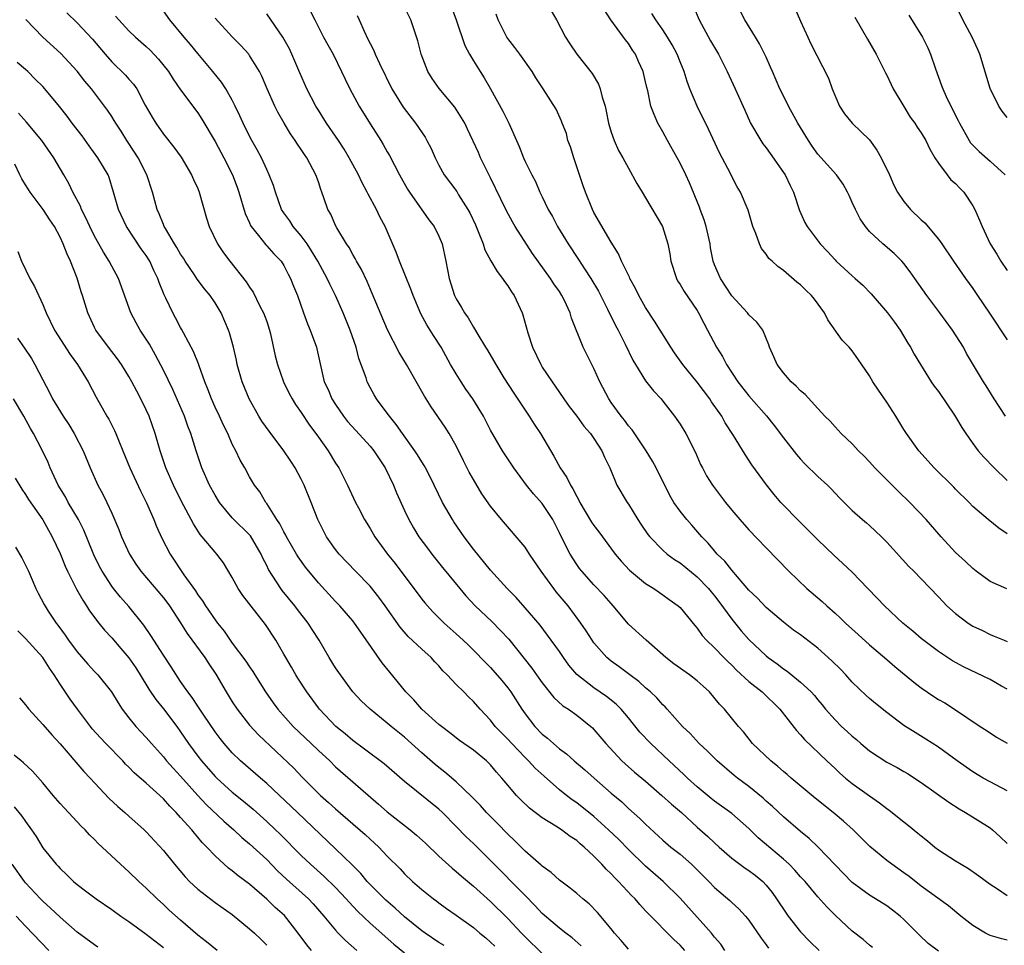
# Model space of a CAD drawing. Units: inches. Extents: x 2562000 to 2565000, y 1554000 to 1557000.
# Drawn here: x 2563118 to 2563233, y 1554296 to 1554403 of the extents above; entities that cross this region are included whole.
import ezdxf

# ---------------------------------------------------------------- set-up
doc = ezdxf.new("R2010")
doc.units = ezdxf.units.IN
doc.header["$MEASUREMENT"] = 0
doc.layers.add('LD25621554_2ft', color=134, linetype='Continuous')

msp = doc.modelspace()

# ---------------------------------------------------------------- linework, layer by layer
at = {"layer": 'LD25621554_2ft'}
for points, elevation in [([(2563196.56, 1554404.56), (2563197.23, 1554403), (2563198.55, 1554400.55), (2563199.45, 1554399), (2563200.49, 1554397), (2563201.41, 1554395), (2563202.51, 1554392.51), (2563203.19, 1554391), (2563204.37, 1554389), (2563204.62, 1554388.62), (2563205, 1554388.14), (2563205.48, 1554387.48), (2563207, 1554385.3), (2563207.19, 1554385), (2563207.78, 1554383.78), (2563208.19, 1554383), (2563208.88, 1554380.88), (2563209.49, 1554379.49), (2563209.76, 1554379), (2563211.27, 1554377), (2563212.11, 1554376.11), (2563213, 1554375.13), (2563213.13, 1554375), (2563215, 1554373.3), (2563215.35, 1554373), (2563216.21, 1554372.21), (2563217.2, 1554371.2), (2563219.1, 1554369), (2563219.91, 1554367.91), (2563220.56, 1554367), (2563221.47, 1554365.47), (2563221.77, 1554365), (2563222.2, 1554364.2), (2563222.92, 1554363), (2563224.16, 1554361), (2563224.5, 1554360.5), (2563225, 1554359.87), (2563226.89, 1554357.11), (2563227, 1554356.94), (2563227.71, 1554355.71), (2563228.18, 1554355), (2563229, 1554353.82), (2563229.61, 1554353), (2563230.26, 1554352.26), (2563231.47, 1554351), (2563233, 1554349.55)], 7802), ([(2563232.8, 1554357), (2563231.47, 1554359), (2563230.53, 1554360.53), (2563230.22, 1554361), (2563228.28, 1554364.28), (2563227.9, 1554365), (2563226.64, 1554367), (2563225.18, 1554369), (2563223.67, 1554371), (2563222.25, 1554373), (2563221.74, 1554373.75), (2563221, 1554374.72), (2563220.75, 1554375), (2563219.88, 1554375.88), (2563218.56, 1554377), (2563217, 1554378.45), (2563216.52, 1554379), (2563215.9, 1554379.9), (2563215.36, 1554381), (2563215, 1554381.82), (2563214.62, 1554382.62), (2563214.44, 1554383), (2563213.93, 1554383.93), (2563213.15, 1554385), (2563211, 1554387.42), (2563210.35, 1554388.35), (2563209.9, 1554389), (2563208.68, 1554391), (2563207.59, 1554393), (2563207, 1554394.17), (2563206.6, 1554395), (2563205.73, 1554397), (2563205.52, 1554397.52), (2563205, 1554398.66), (2563204.23, 1554400.23), (2563203.75, 1554401), (2563202.53, 1554403), (2563201.48, 1554405)], 7800), ([(2563233, 1554391.66), (2563232.41, 1554392.41), (2563232.01, 1554393), (2563231.02, 1554395.02), (2563229.81, 1554399), (2563229.57, 1554399.57), (2563228.93, 1554401), (2563227.85, 1554403), (2563226.74, 1554405.26)], 7792), ([(2563123.8, 1554403.8), (2563125, 1554402.67), (2563126.77, 1554400.77), (2563128.24, 1554399), (2563129, 1554398.12), (2563130.59, 1554396.59), (2563131, 1554396.12), (2563131.54, 1554395.54), (2563131.9, 1554395), (2563132.9, 1554393.1), (2563133.69, 1554391.69), (2563134.11, 1554391), (2563135, 1554389.73), (2563136.22, 1554388.22), (2563137.05, 1554387.05), (2563138.27, 1554385), (2563138.48, 1554384.48), (2563139, 1554383.41), (2563139.17, 1554383), (2563140, 1554380), (2563140.3, 1554379), (2563141.27, 1554377), (2563141.98, 1554375.98), (2563142.7, 1554375), (2563144.6, 1554372.6), (2563145, 1554371.97), (2563145.41, 1554371.41), (2563146.22, 1554369.78), (2563146.64, 1554369), (2563147, 1554367.99), (2563147.33, 1554367), (2563147.44, 1554366.56), (2563147.99, 1554363.99), (2563148.25, 1554363), (2563148.94, 1554361), (2563149.62, 1554359.62), (2563149.95, 1554359), (2563150.36, 1554358.36), (2563151, 1554357.45), (2563151.97, 1554355.97), (2563152.7, 1554355), (2563153, 1554354.55), (2563154.12, 1554353), (2563155, 1554351.55), (2563155.36, 1554351), (2563156.37, 1554349), (2563157.31, 1554347), (2563157.64, 1554346.36), (2563158.36, 1554345), (2563159, 1554343.97), (2563159.56, 1554343), (2563161.03, 1554341), (2563161.9, 1554339.9), (2563165, 1554335.78), (2563165.35, 1554335.35), (2563166.29, 1554334.29), (2563167.61, 1554333), (2563169, 1554331.76), (2563169.83, 1554331), (2563170.43, 1554330.43), (2563173, 1554327.82), (2563174.32, 1554326.32), (2563175, 1554325.49), (2563175.35, 1554325), (2563176.61, 1554323), (2563177, 1554322.45), (2563178.15, 1554321), (2563179, 1554320.12), (2563179.62, 1554319.62), (2563180.29, 1554319), (2563181, 1554318.39), (2563181.81, 1554317.81), (2563182.71, 1554317), (2563183.96, 1554315.96), (2563185.02, 1554315), (2563187, 1554313.26), (2563188.23, 1554312.23), (2563189, 1554311.49), (2563190.32, 1554310.32), (2563191, 1554309.64), (2563193, 1554307.81), (2563193.94, 1554307), (2563195, 1554306.16), (2563196.34, 1554305), (2563196.68, 1554304.68), (2563198.35, 1554303), (2563199, 1554302.29), (2563200.78, 1554300.78), (2563201, 1554300.57), (2563201.82, 1554299.82), (2563202.6, 1554299), (2563203, 1554298.51), (2563204.42, 1554296.42), (2563205, 1554295.66), (2563205.27, 1554295.27)], 7828), ([(2563129.43, 1554403.43), (2563129.81, 1554403), (2563131, 1554401.72), (2563131.75, 1554401), (2563133, 1554399.91), (2563133.47, 1554399.47), (2563134.45, 1554398.45), (2563135.61, 1554397), (2563136.13, 1554396.13), (2563137, 1554394.86), (2563139, 1554392.21), (2563139.48, 1554391.48), (2563141, 1554388.87), (2563142.01, 1554387), (2563143.03, 1554385), (2563143.58, 1554383.58), (2563143.78, 1554383), (2563144.51, 1554380.52), (2563145, 1554379.44), (2563145.13, 1554379.13), (2563145.2, 1554379), (2563146.04, 1554377.96), (2563146.88, 1554376.88), (2563147, 1554376.76), (2563147.84, 1554375.84), (2563148.66, 1554375), (2563149, 1554374.48), (2563149.5, 1554373.5), (2563149.78, 1554373), (2563150.11, 1554372.11), (2563150.59, 1554371), (2563151.29, 1554369), (2563151.72, 1554367.72), (2563152.04, 1554367), (2563152.77, 1554365), (2563152.82, 1554364.82), (2563153.27, 1554362.73), (2563153.69, 1554361), (2563154.12, 1554360.12), (2563154.58, 1554359), (2563155, 1554358.35), (2563155.92, 1554357), (2563156.4, 1554356.4), (2563157.36, 1554355.36), (2563159, 1554353.53), (2563159.44, 1554353), (2563160.04, 1554352.04), (2563160.74, 1554351), (2563161.73, 1554349), (2563162.09, 1554348.09), (2563163, 1554346.06), (2563163.49, 1554345), (2563164.04, 1554344.04), (2563164.68, 1554343), (2563165.66, 1554341.67), (2563166.17, 1554341), (2563167.43, 1554339.43), (2563169.41, 1554337), (2563170.14, 1554336.14), (2563171.21, 1554335), (2563173.16, 1554333.16), (2563174.15, 1554332.15), (2563175.11, 1554331.11), (2563177.77, 1554327.77), (2563178.34, 1554327), (2563179, 1554326.04), (2563180.36, 1554324.36), (2563181.4, 1554323.4), (2563182.04, 1554323), (2563183, 1554322.3), (2563184.63, 1554321), (2563184.83, 1554320.83), (2563185, 1554320.65), (2563186.38, 1554319), (2563188.25, 1554317), (2563188.64, 1554316.64), (2563189.71, 1554315.71), (2563191, 1554314.63), (2563192.9, 1554313), (2563193.99, 1554311.99), (2563195.15, 1554311), (2563197, 1554309.31), (2563198.23, 1554308.23), (2563199, 1554307.49), (2563199.54, 1554307), (2563201, 1554305.73), (2563202.56, 1554304.56), (2563203, 1554304.27), (2563203.72, 1554303.72), (2563204.6, 1554303), (2563205, 1554302.58), (2563205.71, 1554301.71), (2563206.2, 1554301), (2563207.31, 1554299.31), (2563207.54, 1554299), (2563209, 1554297.15), (2563210.06, 1554296.06), (2563211.15, 1554295)], 7826), ([(2563217.35, 1554295.35), (2563217, 1554295.62), (2563216.27, 1554296.27), (2563215, 1554297.23), (2563213.05, 1554299.05), (2563212.05, 1554300.05), (2563211, 1554301.23), (2563209.51, 1554303), (2563209, 1554303.55), (2563208.33, 1554304.33), (2563207.67, 1554305), (2563207, 1554305.61), (2563204.09, 1554308.09), (2563203, 1554309.16), (2563201, 1554310.9), (2563199, 1554312.32), (2563198.62, 1554312.62), (2563197, 1554313.98), (2563195.87, 1554315), (2563195.43, 1554315.43), (2563193.72, 1554317), (2563191.59, 1554319), (2563190.34, 1554320.34), (2563189, 1554322), (2563188.15, 1554323), (2563187.58, 1554323.58), (2563186.46, 1554324.46), (2563185, 1554325.47), (2563183.03, 1554327.03), (2563182.1, 1554328.1), (2563181.45, 1554329), (2563181, 1554329.68), (2563179.61, 1554331.61), (2563178.74, 1554332.74), (2563177, 1554334.77), (2563175.95, 1554335.95), (2563174.92, 1554337), (2563173, 1554339.12), (2563171, 1554341.56), (2563169.92, 1554343), (2563168.73, 1554344.73), (2563168.56, 1554345), (2563167.43, 1554347), (2563165.98, 1554349.98), (2563165.44, 1554351), (2563165.28, 1554351.28), (2563165, 1554351.71), (2563164.52, 1554352.52), (2563164.2, 1554353), (2563162.75, 1554355), (2563162.05, 1554356.05), (2563161.24, 1554357), (2563161, 1554357.34), (2563159.75, 1554359), (2563159.47, 1554359.47), (2563159, 1554360.33), (2563158.67, 1554361), (2563158.54, 1554361.46), (2563157.71, 1554363.71), (2563157.39, 1554365), (2563156.69, 1554367), (2563155.87, 1554369), (2563155, 1554371), (2563154.34, 1554372.34), (2563154.03, 1554373), (2563152.92, 1554375), (2563152.21, 1554376.21), (2563151.68, 1554377), (2563151, 1554377.94), (2563150.09, 1554379), (2563149.68, 1554379.68), (2563149, 1554380.59), (2563148.73, 1554381), (2563148.01, 1554383), (2563147.77, 1554383.77), (2563147.3, 1554385), (2563147, 1554385.62), (2563146.38, 1554387), (2563145.91, 1554387.91), (2563145.28, 1554389), (2563145, 1554389.51), (2563144.26, 1554391), (2563143.87, 1554391.87), (2563143.34, 1554393), (2563143, 1554393.67), (2563142.25, 1554395), (2563141.76, 1554395.76), (2563140.75, 1554397), (2563139, 1554399.1), (2563138.15, 1554400.15), (2563137.41, 1554401), (2563135.75, 1554403), (2563135, 1554404.03)], 7824), ([(2563233, 1554296.2), (2563232.35, 1554296.35), (2563231, 1554296.73), (2563230.46, 1554297), (2563229, 1554297.88), (2563227.61, 1554299), (2563226.18, 1554300.18), (2563223, 1554302.48), (2563221.59, 1554303.59), (2563221, 1554304.02), (2563219.58, 1554305), (2563219, 1554305.45), (2563217.05, 1554307.05), (2563215.09, 1554309), (2563213.99, 1554309.99), (2563212.8, 1554311), (2563210.68, 1554312.68), (2563207.9, 1554315), (2563207.43, 1554315.43), (2563207, 1554315.78), (2563206.35, 1554316.35), (2563205.53, 1554317), (2563203.42, 1554319), (2563202.36, 1554320.36), (2563201.78, 1554321), (2563200.17, 1554323), (2563199.6, 1554323.6), (2563198.41, 1554325), (2563197.68, 1554325.68), (2563197, 1554326.29), (2563196.09, 1554327), (2563194.28, 1554328.28), (2563193.34, 1554329), (2563191.05, 1554331), (2563189, 1554332.88), (2563187.24, 1554335), (2563187, 1554335.26), (2563186.19, 1554336.19), (2563185, 1554337.43), (2563183.59, 1554339), (2563183.33, 1554339.33), (2563183, 1554339.8), (2563182.24, 1554341), (2563181.8, 1554341.8), (2563181, 1554343.47), (2563180.22, 1554345), (2563179, 1554346.88), (2563177.99, 1554347.99), (2563177.17, 1554349), (2563175.68, 1554351), (2563174.38, 1554353), (2563173, 1554355.37), (2563172.16, 1554357), (2563170.93, 1554359), (2563170.14, 1554360.14), (2563169.57, 1554361), (2563169, 1554361.92), (2563168.36, 1554363), (2563167.24, 1554365), (2563166.36, 1554366.36), (2563165.6, 1554367.6), (2563164.89, 1554368.89), (2563163.99, 1554371), (2563163.74, 1554371.74), (2563162.42, 1554375), (2563162.03, 1554376.03), (2563160.75, 1554379), (2563160.14, 1554380.14), (2563159.74, 1554381), (2563158.77, 1554382.77), (2563158.67, 1554383), (2563158.07, 1554384.07), (2563157.64, 1554385), (2563156.58, 1554387), (2563156, 1554388), (2563155.35, 1554389), (2563153.96, 1554391), (2563153, 1554392.5), (2563152.7, 1554393), (2563151.67, 1554395), (2563150.84, 1554396.84), (2563149.93, 1554399), (2563149.63, 1554399.63), (2563148.88, 1554401), (2563147, 1554403.71)], 7820), ([(2563152.05, 1554404.05), (2563152.57, 1554403), (2563153.61, 1554401), (2563154.09, 1554400.09), (2563154.7, 1554399), (2563155.69, 1554397), (2563156.11, 1554396.11), (2563156.66, 1554395), (2563157.74, 1554393), (2563159, 1554390.95), (2563160.24, 1554389), (2563160.53, 1554388.53), (2563161, 1554387.69), (2563161.26, 1554387.26), (2563162.43, 1554385), (2563163.36, 1554383.36), (2563163.57, 1554383), (2563165.81, 1554379.81), (2563166.46, 1554379), (2563167, 1554377.91), (2563167.38, 1554377), (2563167.81, 1554375), (2563168.2, 1554373), (2563168.81, 1554371), (2563169, 1554370.61), (2563169.62, 1554369.62), (2563169.96, 1554369), (2563170.41, 1554368.41), (2563171, 1554367.34), (2563171.14, 1554367.14), (2563171.5, 1554366.5), (2563172.42, 1554365), (2563172.65, 1554364.65), (2563173.59, 1554363), (2563174.55, 1554361.45), (2563175.68, 1554359.68), (2563177.49, 1554357), (2563178.07, 1554356.07), (2563178.78, 1554355), (2563180.35, 1554352.35), (2563181.08, 1554351), (2563181.87, 1554349.87), (2563182.26, 1554349), (2563182.56, 1554348.56), (2563183, 1554347.68), (2563183.26, 1554347.26), (2563183.37, 1554347), (2563184.72, 1554344.72), (2563185, 1554344.3), (2563185.57, 1554343.57), (2563187.47, 1554341), (2563188.17, 1554340.17), (2563189.13, 1554339.13), (2563191, 1554337.57), (2563191.95, 1554337), (2563193, 1554336.26), (2563193.72, 1554335.72), (2563194.78, 1554335), (2563195, 1554334.79), (2563196.72, 1554332.72), (2563197, 1554332.41), (2563197.56, 1554331.56), (2563198.09, 1554331), (2563199, 1554330.14), (2563200.07, 1554329), (2563200.54, 1554328.54), (2563201, 1554328.11), (2563201.54, 1554327.54), (2563203, 1554326.23), (2563204.53, 1554325), (2563206.58, 1554323), (2563208.52, 1554320.52), (2563209, 1554320.04), (2563209.47, 1554319.47), (2563212.04, 1554317), (2563213, 1554316.11), (2563213.56, 1554315.56), (2563214.23, 1554315), (2563215, 1554314.38), (2563217, 1554312.94), (2563218.15, 1554312.15), (2563219, 1554311.49), (2563219.29, 1554311.29), (2563221, 1554309.92), (2563221.52, 1554309.52), (2563222.63, 1554308.63), (2563223, 1554308.3), (2563223.72, 1554307.72), (2563224.57, 1554307), (2563225, 1554306.67), (2563227, 1554305.4), (2563227.64, 1554305), (2563228.51, 1554304.51), (2563229.68, 1554303.68), (2563231, 1554302.68), (2563231.85, 1554302.15), (2563233, 1554301.39)], 7818), ([(2563157.5, 1554403.5), (2563157.73, 1554403), (2563158.3, 1554401.7), (2563158.76, 1554400.76), (2563159, 1554400.24), (2563159.43, 1554399.43), (2563159.59, 1554399), (2563160.08, 1554397.92), (2563161.52, 1554395), (2563162.85, 1554392.85), (2563164.27, 1554391), (2563165.39, 1554389.39), (2563165.61, 1554389), (2563166.08, 1554388.08), (2563166.56, 1554387), (2563167, 1554386.12), (2563167.62, 1554385), (2563169.07, 1554383.08), (2563169.29, 1554382.71), (2563170.37, 1554381), (2563170.59, 1554380.59), (2563171.23, 1554379.23), (2563171.57, 1554378.43), (2563172.12, 1554377), (2563172.32, 1554376.32), (2563173.03, 1554375.03), (2563173.78, 1554373.78), (2563174.4, 1554373), (2563174.63, 1554372.63), (2563175, 1554372.14), (2563175.44, 1554371.44), (2563175.75, 1554371), (2563176.67, 1554369), (2563176.76, 1554368.76), (2563177.32, 1554366.68), (2563177.88, 1554365), (2563178.82, 1554363), (2563179, 1554362.7), (2563180.15, 1554361), (2563180.5, 1554360.5), (2563181.51, 1554359), (2563182.14, 1554358.14), (2563183, 1554357.02), (2563183.84, 1554355.84), (2563184.59, 1554355), (2563185, 1554354.41), (2563185.92, 1554353), (2563186.23, 1554352.23), (2563186.84, 1554351), (2563187.67, 1554349), (2563188.86, 1554347), (2563189, 1554346.81), (2563190.1, 1554345), (2563190.46, 1554344.46), (2563191.27, 1554343.27), (2563191.49, 1554343), (2563193, 1554341.45), (2563193.51, 1554341), (2563194.36, 1554340.36), (2563195, 1554339.98), (2563197, 1554338.37), (2563198.32, 1554337), (2563198.62, 1554336.62), (2563199, 1554336.16), (2563199.51, 1554335.51), (2563201, 1554333.46), (2563202.11, 1554332.11), (2563203, 1554331.09), (2563205, 1554329.18), (2563205.23, 1554329), (2563206.27, 1554328.27), (2563207, 1554327.68), (2563207.42, 1554327.42), (2563209, 1554326.14), (2563210.21, 1554325), (2563210.6, 1554324.6), (2563211, 1554324.08), (2563211.5, 1554323.5), (2563211.88, 1554323), (2563213, 1554321.76), (2563213.76, 1554321), (2563214.42, 1554320.42), (2563215, 1554319.86), (2563215.48, 1554319.48), (2563216, 1554319), (2563217, 1554318.17), (2563219, 1554316.87), (2563220.22, 1554316.22), (2563221, 1554315.77), (2563221.48, 1554315.48), (2563222.24, 1554315), (2563223, 1554314.49), (2563226.2, 1554312.2), (2563227.42, 1554311.42), (2563228.16, 1554311), (2563231, 1554309.22), (2563231.28, 1554309), (2563232.19, 1554308.19), (2563233, 1554307.4)], 7816), ([(2563233, 1554313.53), (2563231, 1554314.56), (2563230.2, 1554315), (2563229, 1554315.73), (2563227.19, 1554317), (2563225, 1554318.58), (2563223.53, 1554319.53), (2563222.29, 1554320.29), (2563221, 1554321.12), (2563219, 1554322.63), (2563217.68, 1554323.68), (2563217, 1554324.24), (2563216.6, 1554324.6), (2563215, 1554326.15), (2563214.24, 1554327), (2563213.64, 1554327.64), (2563212.63, 1554328.63), (2563211, 1554330.1), (2563209, 1554331.62), (2563208.19, 1554332.19), (2563207, 1554333.1), (2563205, 1554334.82), (2563203.94, 1554335.94), (2563203, 1554336.83), (2563201, 1554339.13), (2563200.19, 1554340.19), (2563199.32, 1554341), (2563199, 1554341.37), (2563198.26, 1554342.26), (2563197.53, 1554343), (2563196.37, 1554344.37), (2563195.8, 1554345), (2563195, 1554346), (2563194.28, 1554347), (2563193.8, 1554347.8), (2563192.22, 1554351), (2563191.8, 1554351.8), (2563191.08, 1554353), (2563189.42, 1554355.42), (2563189, 1554355.89), (2563188.54, 1554356.54), (2563188.15, 1554357), (2563187, 1554358.59), (2563186.72, 1554359), (2563185.68, 1554361), (2563185, 1554362.54), (2563183.73, 1554365), (2563182.38, 1554368.38), (2563182.23, 1554369), (2563181.58, 1554370.42), (2563181.29, 1554371), (2563181, 1554371.46), (2563180.36, 1554372.36), (2563179.95, 1554373), (2563177.88, 1554375.88), (2563175.87, 1554379), (2563175.54, 1554379.54), (2563174.84, 1554380.84), (2563174.18, 1554382.18), (2563173, 1554384.67), (2563171.84, 1554387), (2563171.6, 1554387.6), (2563170.32, 1554390.32), (2563169.99, 1554391), (2563169.63, 1554391.63), (2563168.85, 1554392.85), (2563167.04, 1554395.04), (2563166.21, 1554396.21), (2563165.72, 1554397), (2563165.5, 1554397.5), (2563164.94, 1554399), (2563164.56, 1554400.56), (2563163.75, 1554403), (2563163, 1554404.49)], 7814), ([(2563168.46, 1554404.46), (2563168.99, 1554403), (2563170.02, 1554400.02), (2563170.56, 1554399), (2563171, 1554398.25), (2563171.77, 1554397), (2563172.27, 1554396.27), (2563173, 1554394.99), (2563174.41, 1554392.41), (2563175.11, 1554391), (2563176.02, 1554389), (2563176.31, 1554388.31), (2563176.81, 1554387), (2563177, 1554386.55), (2563177.77, 1554385), (2563178.23, 1554384.23), (2563178.73, 1554383), (2563179, 1554382.47), (2563179.7, 1554381), (2563180.18, 1554380.18), (2563180.78, 1554379), (2563181.99, 1554377), (2563183.2, 1554375.2), (2563183.89, 1554374.11), (2563184.63, 1554373), (2563185.52, 1554371.52), (2563186.59, 1554369.41), (2563187.52, 1554367.52), (2563187.81, 1554367), (2563188.64, 1554365.36), (2563189.51, 1554363.51), (2563189.81, 1554363), (2563191, 1554361.12), (2563191.93, 1554359.93), (2563192.81, 1554359), (2563193, 1554358.76), (2563194.36, 1554357), (2563194.63, 1554356.63), (2563195, 1554356.08), (2563195.67, 1554355), (2563196.78, 1554352.78), (2563197.39, 1554351.39), (2563197.59, 1554351), (2563198.09, 1554350.09), (2563198.77, 1554349), (2563200.27, 1554347), (2563201, 1554346.11), (2563201.94, 1554345), (2563203, 1554343.82), (2563205, 1554341.71), (2563207.62, 1554339), (2563209.74, 1554337), (2563211.5, 1554335.5), (2563212.03, 1554335), (2563213, 1554334.15), (2563213.6, 1554333.6), (2563214.23, 1554333), (2563215.67, 1554331.67), (2563217, 1554330.48), (2563219, 1554328.77), (2563219.94, 1554327.94), (2563222.13, 1554326.13), (2563223, 1554325.48), (2563224.48, 1554324.48), (2563225, 1554324.14), (2563225.73, 1554323.73), (2563226.88, 1554323), (2563229.87, 1554321), (2563230.56, 1554320.56), (2563231.76, 1554319.76), (2563233, 1554319.05)], 7812), ([(2563233, 1554325.32), (2563232.32, 1554325.68), (2563231, 1554326.43), (2563227.91, 1554327.91), (2563226.63, 1554328.63), (2563225, 1554329.7), (2563223, 1554331.2), (2563222.04, 1554332.04), (2563220.89, 1554333), (2563218.74, 1554335), (2563217.89, 1554335.89), (2563216.79, 1554337), (2563215, 1554338.92), (2563213.92, 1554339.92), (2563212.86, 1554340.86), (2563211, 1554342.64), (2563209.83, 1554343.83), (2563208.65, 1554345), (2563207, 1554346.68), (2563206.7, 1554347), (2563205.92, 1554347.92), (2563205.04, 1554349.04), (2563203.35, 1554351.35), (2563202.55, 1554352.55), (2563201.22, 1554354.78), (2563200.25, 1554356.25), (2563199.85, 1554357), (2563198.67, 1554358.67), (2563198.46, 1554359), (2563197, 1554360.95), (2563195.32, 1554363), (2563194.36, 1554364.36), (2563193.94, 1554365), (2563192.71, 1554367), (2563192.05, 1554368.05), (2563191, 1554369.61), (2563190.21, 1554371), (2563189.82, 1554371.82), (2563189.16, 1554373), (2563189.12, 1554373.12), (2563188.19, 1554375), (2563187.84, 1554375.84), (2563187, 1554377.18), (2563185, 1554380.66), (2563184.83, 1554381), (2563184.01, 1554383), (2563183.73, 1554383.73), (2563182.65, 1554387), (2563182.26, 1554388.26), (2563181.98, 1554389), (2563181.8, 1554389.8), (2563181.32, 1554391), (2563181.25, 1554391.25), (2563180.62, 1554392.62), (2563179.12, 1554395), (2563178.26, 1554396.26), (2563177.84, 1554397), (2563176.4, 1554399), (2563175.8, 1554399.8), (2563175, 1554400.82), (2563174.88, 1554401), (2563173.87, 1554403), (2563173.65, 1554403.65)], 7810), ([(2563180.05, 1554404.05), (2563180.65, 1554403), (2563181.69, 1554401), (2563182.2, 1554400.2), (2563183, 1554399), (2563184.79, 1554396.79), (2563185.54, 1554395.54), (2563185.72, 1554395), (2563185.97, 1554394.03), (2563186.3, 1554393), (2563186.41, 1554392.41), (2563186.71, 1554391), (2563187, 1554389.97), (2563187.35, 1554389), (2563187.85, 1554387.85), (2563188.37, 1554387), (2563189, 1554385.8), (2563190, 1554384), (2563190.59, 1554383), (2563191, 1554382.36), (2563192.95, 1554379), (2563193.57, 1554377), (2563193.83, 1554375.83), (2563193.93, 1554375), (2563194.57, 1554373), (2563194.72, 1554372.72), (2563195, 1554372.28), (2563195.46, 1554371.46), (2563197, 1554369.26), (2563197.16, 1554369), (2563197.78, 1554367.78), (2563198.2, 1554367), (2563199.24, 1554365), (2563199.93, 1554363.93), (2563200.4, 1554363), (2563201.72, 1554361), (2563203, 1554359.35), (2563205.04, 1554357.04), (2563205.94, 1554355.94), (2563207, 1554354.51), (2563208.54, 1554352.54), (2563209, 1554352.01), (2563209.49, 1554351.49), (2563211, 1554350.01), (2563212.11, 1554349), (2563212.56, 1554348.56), (2563213.52, 1554347.52), (2563215, 1554346.04), (2563216.18, 1554345), (2563216.64, 1554344.64), (2563217, 1554344.32), (2563218.4, 1554343), (2563219, 1554342.4), (2563221.56, 1554339.56), (2563222.14, 1554339), (2563223, 1554338.12), (2563225, 1554336.04), (2563225.5, 1554335.5), (2563226, 1554335), (2563227, 1554334.11), (2563228.46, 1554333), (2563229, 1554332.64), (2563230.12, 1554332.12), (2563231, 1554331.65), (2563231.49, 1554331.49), (2563232.62, 1554331), (2563233, 1554330.85)], 7808), ([(2563232.95, 1554336.95), (2563231, 1554337.83), (2563229.4, 1554339), (2563229, 1554339.31), (2563228.14, 1554340.14), (2563227, 1554341.19), (2563225.31, 1554343), (2563223.57, 1554345), (2563221.7, 1554347), (2563220.31, 1554348.31), (2563217.62, 1554351), (2563217, 1554351.7), (2563216.37, 1554352.37), (2563215.72, 1554353), (2563215, 1554353.8), (2563213.71, 1554355), (2563213.38, 1554355.38), (2563213, 1554355.75), (2563212.42, 1554356.42), (2563211.83, 1554357), (2563211, 1554357.88), (2563209.51, 1554359.51), (2563209, 1554359.93), (2563208.5, 1554360.5), (2563207.92, 1554361), (2563207, 1554362.05), (2563206.27, 1554363), (2563205.91, 1554363.91), (2563205.38, 1554365), (2563205.3, 1554365.3), (2563204.6, 1554367), (2563203.92, 1554367.92), (2563203, 1554368.78), (2563202.83, 1554369), (2563201, 1554370.97), (2563199.68, 1554373), (2563199, 1554374.58), (2563198.84, 1554375), (2563198.53, 1554376.53), (2563198.48, 1554377), (2563198.04, 1554379), (2563197.8, 1554379.8), (2563197.35, 1554381), (2563197.26, 1554381.26), (2563196.08, 1554384.08), (2563195.66, 1554385), (2563195, 1554386.35), (2563194.65, 1554387), (2563193.54, 1554389), (2563193, 1554390), (2563192.43, 1554391), (2563192, 1554392), (2563191.62, 1554393), (2563191.24, 1554394.76), (2563191.14, 1554395.14), (2563191, 1554395.8), (2563190.71, 1554397), (2563190.18, 1554398.18), (2563189.83, 1554399), (2563189.49, 1554399.49), (2563189, 1554400.24), (2563188.67, 1554400.67), (2563188.45, 1554401), (2563186.98, 1554403), (2563186.19, 1554404.19)], 7806), ([(2563233, 1554343.35), (2563232.02, 1554344.02), (2563230.79, 1554345), (2563229, 1554346.54), (2563228.56, 1554347), (2563227, 1554348.54), (2563226.78, 1554348.78), (2563224.51, 1554351), (2563222.74, 1554353), (2563221.31, 1554355), (2563221, 1554355.47), (2563220.04, 1554357), (2563219, 1554358.62), (2563218.03, 1554360.03), (2563217.39, 1554361), (2563217, 1554361.68), (2563215.65, 1554363.65), (2563215, 1554364.58), (2563214.64, 1554365), (2563213.83, 1554365.83), (2563212.17, 1554368.17), (2563211.78, 1554369), (2563210.6, 1554370.6), (2563210.28, 1554371), (2563209.62, 1554371.62), (2563209, 1554372.25), (2563208.57, 1554372.57), (2563207, 1554373.93), (2563206.36, 1554374.36), (2563205.7, 1554375), (2563205.32, 1554375.32), (2563205, 1554375.8), (2563204.46, 1554376.46), (2563204.21, 1554377), (2563203.81, 1554378.19), (2563203.46, 1554379), (2563202.91, 1554380.91), (2563202.02, 1554383), (2563201.63, 1554383.63), (2563201, 1554384.83), (2563200.85, 1554385.15), (2563199.57, 1554387.57), (2563198.3, 1554390.3), (2563196.97, 1554392.97), (2563196.15, 1554395), (2563195.84, 1554395.84), (2563195.47, 1554397), (2563195, 1554398.13), (2563194.66, 1554399), (2563194.09, 1554400.09), (2563193.56, 1554401), (2563193, 1554401.84), (2563192.17, 1554403), (2563191.73, 1554403.73)], 7804), ([(2563208.34, 1554404.34), (2563209, 1554402.83), (2563209.82, 1554401), (2563210.2, 1554400.2), (2563212.22, 1554396.22), (2563212.68, 1554395), (2563213.53, 1554393), (2563214.1, 1554392.1), (2563215, 1554391), (2563217, 1554389.07), (2563217.87, 1554387.87), (2563218.36, 1554387), (2563219.31, 1554385), (2563219.83, 1554383.83), (2563220.25, 1554383), (2563221, 1554381.91), (2563221.41, 1554381.41), (2563221.76, 1554381), (2563223, 1554379.79), (2563223.43, 1554379.43), (2563225, 1554377.54), (2563225.39, 1554377), (2563226.74, 1554375), (2563228.13, 1554373), (2563229, 1554371.81), (2563229.56, 1554371), (2563230.95, 1554368.95), (2563233, 1554365.87)], 7798), ([(2563221.56, 1554403.56), (2563223.17, 1554401), (2563223.76, 1554399.76), (2563224.1, 1554399), (2563224.67, 1554397.33), (2563225.38, 1554395.38), (2563225.5, 1554395), (2563225.9, 1554394.1), (2563226.43, 1554393), (2563226.64, 1554392.64), (2563227, 1554391.89), (2563227.31, 1554391.31), (2563227.45, 1554391), (2563228.57, 1554389), (2563228.73, 1554388.73), (2563229, 1554388.44), (2563229.72, 1554387.72), (2563231, 1554386.6), (2563232.76, 1554385)], 7794), ([(2563200.21, 1554295), (2563199.73, 1554295.73), (2563199, 1554296.56), (2563198.66, 1554297), (2563195, 1554301.06), (2563193.04, 1554303), (2563191, 1554304.78), (2563189, 1554306.73), (2563187.88, 1554307.88), (2563186.71, 1554309), (2563185, 1554310.54), (2563183, 1554312.12), (2563182.48, 1554312.48), (2563181.8, 1554313), (2563181, 1554313.66), (2563179.21, 1554315.21), (2563178.17, 1554316.17), (2563177.42, 1554317), (2563177, 1554317.4), (2563175.47, 1554319), (2563175, 1554319.52), (2563173.54, 1554321), (2563173, 1554321.71), (2563171.79, 1554323), (2563171, 1554323.91), (2563170.44, 1554324.44), (2563169.9, 1554325), (2563169, 1554325.88), (2563167.96, 1554327), (2563167.47, 1554327.47), (2563167, 1554328.03), (2563166.51, 1554328.51), (2563166.09, 1554329), (2563165, 1554329.97), (2563163.44, 1554331.44), (2563162.51, 1554332.51), (2563160.76, 1554335), (2563160.02, 1554336.02), (2563159, 1554337.27), (2563157.32, 1554339), (2563155.42, 1554341), (2563155, 1554341.53), (2563153.96, 1554343), (2563152.92, 1554345), (2563152.15, 1554347), (2563151.35, 1554349), (2563151, 1554349.7), (2563150.29, 1554351), (2563149.8, 1554351.8), (2563149, 1554353), (2563147.27, 1554355.27), (2563146.44, 1554356.44), (2563146.09, 1554357), (2563144.95, 1554359), (2563144.14, 1554361), (2563143.58, 1554363), (2563143.49, 1554363.49), (2563143.13, 1554365), (2563142.68, 1554366.68), (2563142.57, 1554367), (2563141.71, 1554369), (2563141, 1554370.15), (2563140.43, 1554371), (2563139.78, 1554371.78), (2563138.91, 1554372.91), (2563138.61, 1554373.39), (2563137.52, 1554375), (2563137.33, 1554375.33), (2563137, 1554375.82), (2563136.57, 1554376.57), (2563136.29, 1554377), (2563135.23, 1554378.77), (2563135.1, 1554379), (2563135, 1554379.24), (2563134.5, 1554380.5), (2563134.27, 1554381), (2563134.01, 1554382.01), (2563133.73, 1554383), (2563133.07, 1554385), (2563132.06, 1554387), (2563131.66, 1554387.66), (2563130.76, 1554389), (2563130.08, 1554390.08), (2563129.47, 1554391), (2563129.3, 1554391.3), (2563129, 1554391.77), (2563128.51, 1554392.51), (2563128.16, 1554393), (2563126.64, 1554395), (2563125.89, 1554395.89), (2563125, 1554397.06), (2563123.08, 1554399.08), (2563120.99, 1554401), (2563119.04, 1554403.04)], 7830), ([(2563225, 1554294.93), (2563223.82, 1554295.82), (2563222.79, 1554296.79), (2563221, 1554298.59), (2563220.55, 1554299), (2563219.68, 1554299.68), (2563219, 1554300.19), (2563217.7, 1554301), (2563217, 1554301.41), (2563215, 1554302.88), (2563211.03, 1554307), (2563210, 1554308), (2563209, 1554308.8), (2563207, 1554310.51), (2563205.72, 1554311.72), (2563205, 1554312.33), (2563204.66, 1554312.66), (2563203, 1554314.01), (2563201.66, 1554315), (2563201.29, 1554315.29), (2563199.3, 1554317), (2563198.15, 1554318.15), (2563197.21, 1554319), (2563196.17, 1554320.17), (2563195.27, 1554321), (2563193.51, 1554323), (2563193.27, 1554323.27), (2563193, 1554323.5), (2563192.31, 1554324.31), (2563191.56, 1554325), (2563191, 1554325.47), (2563190.21, 1554326.21), (2563189.15, 1554327), (2563187.93, 1554327.93), (2563187, 1554328.59), (2563186.5, 1554329), (2563185, 1554330.7), (2563184.78, 1554331), (2563184.09, 1554332.09), (2563183.49, 1554333), (2563181.99, 1554335), (2563180.62, 1554336.62), (2563180.33, 1554337), (2563178.88, 1554339), (2563177.52, 1554341), (2563177, 1554341.81), (2563174.25, 1554345), (2563173, 1554346.56), (2563172, 1554348), (2563171, 1554349.65), (2563170.51, 1554350.51), (2563169.84, 1554351.84), (2563169, 1554353.56), (2563168.18, 1554355), (2563167.74, 1554355.74), (2563166.1, 1554358.1), (2563165.32, 1554359.32), (2563163.25, 1554363), (2563162.4, 1554364.4), (2563161.04, 1554367.04), (2563159.25, 1554371.25), (2563158.65, 1554372.65), (2563158.01, 1554374.01), (2563157.43, 1554375), (2563157.29, 1554375.29), (2563157, 1554375.77), (2563156.57, 1554376.57), (2563156.27, 1554377), (2563155.15, 1554378.85), (2563155, 1554379.13), (2563154.43, 1554380.43), (2563154.11, 1554381), (2563153.65, 1554382.35), (2563153.42, 1554383), (2563153.3, 1554383.3), (2563153, 1554384.21), (2563152.72, 1554385), (2563151.65, 1554387), (2563151.38, 1554387.38), (2563151, 1554387.97), (2563150.57, 1554388.57), (2563150.31, 1554389), (2563149.77, 1554389.77), (2563149.02, 1554391.02), (2563148.3, 1554392.3), (2563147.95, 1554393), (2563147.05, 1554395), (2563146.45, 1554396.45), (2563146.16, 1554397), (2563145, 1554398.88), (2563144.91, 1554399), (2563144.01, 1554400.01), (2563143, 1554401.03), (2563141, 1554403.18)], 7822), ([(2563215.31, 1554403.31), (2563216.76, 1554400.76), (2563217.78, 1554399), (2563218.78, 1554397), (2563218.85, 1554396.85), (2563219, 1554396.57), (2563219.5, 1554395.5), (2563219.76, 1554395), (2563221, 1554392.93), (2563221.71, 1554391.71), (2563222.25, 1554391), (2563222.54, 1554390.54), (2563223, 1554389.9), (2563223.53, 1554389), (2563224.01, 1554388.01), (2563224.6, 1554387), (2563225, 1554386.37), (2563226.02, 1554385), (2563226.45, 1554384.45), (2563227, 1554384), (2563227.48, 1554383.48), (2563227.96, 1554383), (2563229, 1554381.42), (2563229.23, 1554381), (2563229.77, 1554379.77), (2563230.08, 1554379), (2563231.03, 1554377), (2563231.8, 1554375.8), (2563232.26, 1554375), (2563233, 1554373.93)], 7796), ([(2563195.54, 1554295), (2563195, 1554295.62), (2563194.28, 1554296.28), (2563191.29, 1554299.29), (2563191, 1554299.61), (2563190.32, 1554300.32), (2563189.78, 1554301), (2563189.38, 1554301.38), (2563187.86, 1554303), (2563187.42, 1554303.42), (2563187, 1554303.89), (2563186.42, 1554304.42), (2563185.9, 1554305), (2563185, 1554305.93), (2563183.88, 1554307), (2563183.39, 1554307.39), (2563183, 1554307.76), (2563182.23, 1554308.23), (2563181.22, 1554309), (2563180.58, 1554309.42), (2563179, 1554310.4), (2563177.53, 1554311.53), (2563176.5, 1554312.5), (2563176.02, 1554313), (2563175, 1554314.17), (2563174.32, 1554315), (2563173.69, 1554315.69), (2563173, 1554316.54), (2563172.77, 1554316.77), (2563172.53, 1554317), (2563171, 1554318.23), (2563169.38, 1554319.38), (2563168.26, 1554320.26), (2563167.28, 1554321), (2563167, 1554321.24), (2563165.02, 1554323), (2563164.08, 1554324.08), (2563163.15, 1554325), (2563161.28, 1554327.28), (2563160.39, 1554328.39), (2563157.92, 1554331.92), (2563157.21, 1554333), (2563157, 1554333.27), (2563155.5, 1554335), (2563155, 1554335.51), (2563153, 1554337.67), (2563151.49, 1554339.49), (2563150.67, 1554340.67), (2563150.47, 1554341), (2563149.31, 1554343), (2563149.21, 1554343.21), (2563149, 1554343.58), (2563148.53, 1554344.53), (2563148.18, 1554345), (2563147, 1554346.88), (2563146.91, 1554347), (2563146.21, 1554348.21), (2563145.59, 1554349), (2563145, 1554349.98), (2563144.46, 1554351), (2563143.9, 1554351.9), (2563143.4, 1554353), (2563143, 1554353.77), (2563142.48, 1554355), (2563141.98, 1554355.98), (2563141.52, 1554357), (2563141, 1554358.06), (2563140.57, 1554359), (2563140.15, 1554360.15), (2563139.81, 1554361), (2563139.15, 1554362.85), (2563139.08, 1554363.08), (2563138.51, 1554364.51), (2563137.34, 1554366.66), (2563137.11, 1554367.11), (2563137, 1554367.3), (2563136.42, 1554368.42), (2563136.09, 1554369), (2563135.29, 1554370.71), (2563135.09, 1554371.09), (2563134.52, 1554372.52), (2563134.37, 1554373), (2563133.91, 1554373.91), (2563133.41, 1554375), (2563133, 1554375.64), (2563132.43, 1554376.43), (2563130.72, 1554379), (2563129.78, 1554381), (2563129.22, 1554383), (2563128.69, 1554384.69), (2563128.57, 1554385), (2563127.4, 1554387), (2563126.38, 1554388.38), (2563125.55, 1554389.55), (2563124.42, 1554391), (2563123.82, 1554391.82), (2563122.94, 1554392.94), (2563121.23, 1554395), (2563121, 1554395.25), (2563120.13, 1554396.13), (2563119.25, 1554397), (2563119, 1554397.23), (2563118.04, 1554398.04)], 7832), ([(2563189, 1554295.15), (2563188.16, 1554296.16), (2563187.4, 1554297), (2563187, 1554297.51), (2563185.42, 1554299.42), (2563184.43, 1554300.43), (2563183.72, 1554301), (2563183, 1554301.62), (2563182.23, 1554302.23), (2563181, 1554303.14), (2563180.04, 1554304.04), (2563179, 1554304.78), (2563178.89, 1554304.89), (2563177, 1554306.53), (2563175.78, 1554307.78), (2563175, 1554308.51), (2563173.78, 1554309.78), (2563172.54, 1554311), (2563171.81, 1554311.81), (2563170.82, 1554312.82), (2563169, 1554314.57), (2563167.7, 1554315.7), (2563167, 1554316.23), (2563166.57, 1554316.57), (2563165, 1554317.94), (2563163, 1554319.74), (2563161.44, 1554321), (2563161, 1554321.39), (2563159, 1554323), (2563157.98, 1554323.98), (2563157.02, 1554325.02), (2563155.55, 1554327), (2563155, 1554327.81), (2563154.25, 1554329), (2563153.08, 1554331), (2563152.26, 1554332.26), (2563151.82, 1554333), (2563150.57, 1554334.57), (2563150.26, 1554335), (2563148.79, 1554336.79), (2563148.64, 1554337), (2563147.21, 1554339.21), (2563147, 1554339.66), (2563146.54, 1554340.54), (2563146.36, 1554341), (2563145.11, 1554343.11), (2563143, 1554345.19), (2563141.5, 1554347), (2563141, 1554347.84), (2563140.37, 1554349), (2563139.47, 1554351), (2563138.79, 1554353), (2563138.19, 1554355), (2563137.85, 1554355.85), (2563137.45, 1554357), (2563136.11, 1554360.11), (2563135, 1554362.36), (2563134.1, 1554364.1), (2563133.37, 1554365.37), (2563133, 1554365.96), (2563132.32, 1554367), (2563131.84, 1554367.84), (2563131.24, 1554369), (2563129.79, 1554373), (2563129, 1554374.42), (2563128.7, 1554375), (2563128.04, 1554376.04), (2563127.52, 1554377), (2563127, 1554377.91), (2563126.45, 1554379), (2563126.01, 1554380.01), (2563125.49, 1554381), (2563125.36, 1554381.36), (2563124.48, 1554383), (2563124.02, 1554384.02), (2563123.43, 1554385), (2563122.29, 1554387), (2563120.89, 1554389), (2563119.12, 1554391.12), (2563118.16, 1554392.16)], 7834), ([(2563183.52, 1554295.52), (2563182.47, 1554296.47), (2563181.75, 1554297), (2563181, 1554297.6), (2563179, 1554299.3), (2563178.19, 1554300.19), (2563177, 1554301.36), (2563173, 1554305.43), (2563171, 1554307.41), (2563170.18, 1554308.18), (2563169, 1554309.4), (2563167.4, 1554311), (2563167, 1554311.38), (2563163, 1554314.59), (2563160.65, 1554316.65), (2563158.37, 1554318.37), (2563157, 1554319.38), (2563156.13, 1554320.13), (2563155.03, 1554321), (2563153.13, 1554323), (2563153, 1554323.16), (2563151.65, 1554325), (2563150.61, 1554326.61), (2563150.37, 1554327), (2563149.89, 1554327.89), (2563149.22, 1554329), (2563149, 1554329.4), (2563148.04, 1554331), (2563146.84, 1554332.84), (2563144.21, 1554336.21), (2563143.68, 1554337), (2563143, 1554338.3), (2563141.99, 1554339.99), (2563141.2, 1554341), (2563141, 1554341.21), (2563139.51, 1554343), (2563139.26, 1554343.26), (2563138.5, 1554344.5), (2563137.12, 1554347.12), (2563136.17, 1554349), (2563135.28, 1554351), (2563134.62, 1554353), (2563134.04, 1554355), (2563133.34, 1554357), (2563133, 1554357.76), (2563132.4, 1554359), (2563131.9, 1554359.9), (2563131.35, 1554361), (2563131, 1554361.62), (2563130.14, 1554363), (2563129.66, 1554363.66), (2563128.63, 1554365), (2563127.15, 1554367), (2563127, 1554367.31), (2563126.22, 1554369), (2563125.59, 1554371), (2563125.44, 1554371.44), (2563124.97, 1554373.03), (2563124.21, 1554375), (2563123.81, 1554375.81), (2563123.38, 1554377), (2563123, 1554377.79), (2563122.34, 1554379), (2563121.8, 1554379.8), (2563121.05, 1554381), (2563119.53, 1554383), (2563119.32, 1554383.32), (2563119, 1554383.87), (2563118.56, 1554384.56), (2563118.34, 1554385), (2563117.74, 1554386.26)], 7836), ([(2563118.1, 1554376.1), (2563118.52, 1554375), (2563119.49, 1554373), (2563120.04, 1554372.04), (2563121, 1554369.96), (2563121.4, 1554369), (2563122.37, 1554367), (2563124.18, 1554364.18), (2563125.04, 1554363), (2563126.26, 1554361), (2563127.21, 1554359.21), (2563128.44, 1554357), (2563128.65, 1554356.65), (2563129.33, 1554355.33), (2563129.47, 1554355), (2563129.77, 1554354.23), (2563130.29, 1554353), (2563131.1, 1554351), (2563132.34, 1554348.34), (2563133.05, 1554346.95), (2563133.89, 1554345), (2563134.2, 1554344.2), (2563134.83, 1554342.83), (2563135.8, 1554341), (2563137.39, 1554338.61), (2563138.73, 1554336.73), (2563139, 1554336.29), (2563139.56, 1554335.56), (2563139.88, 1554335), (2563141, 1554333.37), (2563141.28, 1554333), (2563142.06, 1554332.06), (2563142.76, 1554331), (2563143, 1554330.66), (2563144.57, 1554328.57), (2563145, 1554327.91), (2563145.38, 1554327.38), (2563145.63, 1554327), (2563146.86, 1554325), (2563147.74, 1554323.74), (2563148.28, 1554323), (2563150.07, 1554321), (2563152.15, 1554319), (2563153, 1554318.2), (2563154.32, 1554317), (2563155, 1554316.33), (2563157, 1554314.57), (2563159.99, 1554311.99), (2563161, 1554311.08), (2563163.66, 1554309), (2563164.39, 1554308.39), (2563165.44, 1554307.44), (2563167, 1554305.96), (2563168.54, 1554304.54), (2563169, 1554304.18), (2563169.62, 1554303.62), (2563171, 1554302.48), (2563173, 1554300.69), (2563175, 1554298.71), (2563176.59, 1554297), (2563177, 1554296.59), (2563179, 1554294.65)], 7838), ([(2563118.05, 1554366.05), (2563118.88, 1554364.88), (2563119.68, 1554363.68), (2563120.09, 1554363), (2563121, 1554361.21), (2563121.76, 1554359.76), (2563122.13, 1554359), (2563123.35, 1554357), (2563124.02, 1554356.02), (2563124.65, 1554355), (2563125.69, 1554353), (2563126.5, 1554351), (2563127.37, 1554349), (2563127.95, 1554347.95), (2563128.43, 1554347), (2563129, 1554345.76), (2563129.84, 1554343.84), (2563130.15, 1554343), (2563131.06, 1554341), (2563131.82, 1554339.82), (2563132.38, 1554339), (2563135, 1554335.93), (2563135.41, 1554335.41), (2563135.7, 1554335), (2563137, 1554333.03), (2563137.78, 1554331.78), (2563139.8, 1554329), (2563140.27, 1554328.27), (2563141.08, 1554327.08), (2563142.3, 1554325), (2563143, 1554323.85), (2563143.55, 1554323), (2563145, 1554321.15), (2563146.04, 1554320.04), (2563150.14, 1554316.14), (2563151.13, 1554315.13), (2563153.26, 1554313), (2563154.19, 1554312.19), (2563155, 1554311.44), (2563158.44, 1554308.44), (2563159, 1554307.91), (2563159.49, 1554307.49), (2563160.02, 1554307), (2563161, 1554305.96), (2563162.48, 1554304.48), (2563163, 1554303.9), (2563163.94, 1554303), (2563165, 1554302.08), (2563166.36, 1554301), (2563166.74, 1554300.74), (2563167, 1554300.52), (2563167.88, 1554299.88), (2563169, 1554299.1), (2563171, 1554297.65), (2563171.76, 1554297), (2563172.45, 1554296.45), (2563173, 1554295.98), (2563173.5, 1554295.5)], 7840), ([(2563167.59, 1554295.59), (2563167, 1554295.93), (2563165.4, 1554297), (2563165, 1554297.29), (2563163, 1554298.92), (2563161.92, 1554299.92), (2563160.84, 1554300.84), (2563159, 1554302.66), (2563158.68, 1554303), (2563157.92, 1554303.92), (2563156.92, 1554304.92), (2563155, 1554306.8), (2563150.59, 1554311), (2563147, 1554314.38), (2563146.26, 1554315), (2563143.96, 1554317), (2563143, 1554317.94), (2563142.07, 1554319), (2563141.59, 1554319.59), (2563141, 1554320.39), (2563139.68, 1554322.32), (2563139, 1554323.34), (2563138.35, 1554324.35), (2563137.83, 1554325), (2563137, 1554326.23), (2563135.92, 1554327.92), (2563135, 1554329.28), (2563133.54, 1554331.54), (2563132.74, 1554332.74), (2563131, 1554334.91), (2563130.01, 1554336.01), (2563129.22, 1554337), (2563129, 1554337.29), (2563127.88, 1554339), (2563127.57, 1554339.57), (2563126.92, 1554340.92), (2563126.35, 1554342.35), (2563125.76, 1554343.76), (2563125.13, 1554345), (2563123.95, 1554347), (2563123.63, 1554347.63), (2563122.8, 1554349), (2563121.85, 1554351), (2563121.61, 1554351.61), (2563120.88, 1554353.12), (2563119.93, 1554355), (2563119.57, 1554355.57), (2563118.8, 1554357), (2563117.61, 1554359)], 7842), ([(2563117.8, 1554349.8), (2563118.55, 1554348.55), (2563119, 1554347.92), (2563119.35, 1554347.35), (2563121, 1554344.96), (2563122.09, 1554343), (2563123, 1554341.08), (2563123.59, 1554339.59), (2563123.86, 1554339), (2563124.92, 1554336.92), (2563125.64, 1554335.64), (2563126.09, 1554335), (2563126.43, 1554334.43), (2563127.5, 1554333), (2563128.16, 1554332.16), (2563129, 1554331.29), (2563130.06, 1554330.06), (2563131, 1554328.95), (2563131.79, 1554327.79), (2563132.3, 1554327), (2563133.33, 1554325.33), (2563134.11, 1554324.11), (2563135, 1554323.04), (2563136.55, 1554321), (2563137, 1554320.38), (2563137.93, 1554319), (2563139, 1554317.56), (2563139.43, 1554317), (2563141, 1554315.19), (2563141.19, 1554315), (2563143, 1554313.37), (2563144.32, 1554312.32), (2563145.41, 1554311.41), (2563147, 1554309.97), (2563148.03, 1554309), (2563148.53, 1554308.53), (2563149.53, 1554307.53), (2563150.04, 1554307), (2563151, 1554306.03), (2563152.07, 1554305), (2563153.63, 1554303.63), (2563155, 1554302.3), (2563156.24, 1554301), (2563156.59, 1554300.59), (2563157.56, 1554299.56), (2563159, 1554298.18), (2563161.75, 1554295.75), (2563163, 1554294.73)], 7844), ([(2563117.81, 1554341.81), (2563118.57, 1554340.57), (2563119, 1554339.71), (2563119.33, 1554339), (2563120.2, 1554337), (2563120.46, 1554336.46), (2563121.14, 1554335.14), (2563121.64, 1554334.36), (2563122.55, 1554333), (2563122.76, 1554332.76), (2563123.6, 1554331.6), (2563123.99, 1554331), (2563125, 1554329.64), (2563126.24, 1554328.24), (2563127, 1554327.39), (2563127.38, 1554327), (2563128.99, 1554325), (2563129.74, 1554323.74), (2563130.23, 1554323), (2563131, 1554321.98), (2563131.8, 1554321), (2563132.39, 1554320.39), (2563133, 1554319.72), (2563133.61, 1554319), (2563135, 1554317.49), (2563135.38, 1554317), (2563136.15, 1554316.15), (2563137, 1554315.24), (2563138.99, 1554312.99), (2563139.95, 1554311.95), (2563142.01, 1554310.01), (2563143.19, 1554309), (2563144.11, 1554308.11), (2563145, 1554307.37), (2563147, 1554305.54), (2563148.26, 1554304.26), (2563149.29, 1554303.29), (2563151.84, 1554301), (2563152.41, 1554300.41), (2563153.65, 1554299), (2563155, 1554297.34), (2563155.31, 1554297), (2563156.15, 1554296.15), (2563157.46, 1554295)], 7846), ([(2563152.22, 1554295), (2563151.65, 1554295.65), (2563150.65, 1554297), (2563149.05, 1554299.05), (2563148, 1554300), (2563147, 1554300.95), (2563145, 1554302.69), (2563143.68, 1554303.68), (2563143, 1554304.26), (2563142.56, 1554304.56), (2563141, 1554305.98), (2563140.05, 1554307), (2563139.52, 1554307.52), (2563139, 1554308.16), (2563138.6, 1554308.6), (2563138.29, 1554309), (2563137, 1554310.45), (2563136.5, 1554311), (2563135.74, 1554311.74), (2563135, 1554312.59), (2563133, 1554314.43), (2563131.62, 1554315.62), (2563131, 1554316.26), (2563130.62, 1554316.62), (2563130.28, 1554317), (2563128.33, 1554319), (2563127.68, 1554319.68), (2563126.74, 1554320.74), (2563126.54, 1554321), (2563125.02, 1554323), (2563124.17, 1554324.17), (2563123, 1554325.91), (2563122.32, 1554327), (2563121.77, 1554327.77), (2563121.02, 1554329), (2563119, 1554331.2), (2563118.1, 1554332.1)], 7848), ([(2563118.3, 1554324.3), (2563119, 1554323.5), (2563119.21, 1554323.21), (2563119.37, 1554323), (2563121, 1554321.21), (2563122.03, 1554320.03), (2563123, 1554318.98), (2563125.77, 1554315.77), (2563126.51, 1554315), (2563128.67, 1554312.67), (2563129.7, 1554311.7), (2563130.53, 1554311), (2563131, 1554310.58), (2563132.76, 1554309), (2563133, 1554308.76), (2563135, 1554306.6), (2563136.29, 1554305), (2563137.54, 1554303.54), (2563138.05, 1554303), (2563139, 1554302.11), (2563141, 1554300.58), (2563143, 1554299.17), (2563145, 1554297.53), (2563145.59, 1554297), (2563146.31, 1554296.31), (2563147, 1554295.6)], 7850), ([(2563141.24, 1554295), (2563140.01, 1554296.01), (2563139, 1554296.76), (2563137, 1554298.51), (2563135.69, 1554299.69), (2563135, 1554300.34), (2563134.26, 1554301), (2563133, 1554302.24), (2563132.15, 1554303), (2563131, 1554304.13), (2563130.03, 1554305), (2563127.9, 1554307), (2563127.43, 1554307.43), (2563127, 1554307.86), (2563126.42, 1554308.42), (2563125.9, 1554309), (2563125.44, 1554309.44), (2563123.5, 1554311.5), (2563123, 1554312.04), (2563122.19, 1554313), (2563121, 1554314.44), (2563119.8, 1554315.8), (2563118.77, 1554316.77), (2563118.47, 1554317), (2563117.66, 1554317.66)], 7852), ([(2563117.66, 1554311.66), (2563118.58, 1554310.58), (2563119, 1554309.95), (2563119.69, 1554309), (2563120.21, 1554308.21), (2563121, 1554306.93), (2563122.54, 1554305), (2563122.77, 1554304.77), (2563123, 1554304.5), (2563123.78, 1554303.78), (2563124.57, 1554303), (2563125, 1554302.64), (2563125.94, 1554301.94), (2563127.18, 1554301), (2563129, 1554299.77), (2563130.05, 1554299), (2563131, 1554298.37), (2563133, 1554296.89), (2563135, 1554295.35)], 7854), ([(2563127.4, 1554295.4), (2563127, 1554295.66), (2563125, 1554297.12), (2563123, 1554298.86), (2563121.91, 1554299.91), (2563121, 1554300.73), (2563120.73, 1554301), (2563119, 1554302.85), (2563118.87, 1554303), (2563117.43, 1554305)], 7856), ([(2563121.69, 1554295), (2563119, 1554297.82), (2563117.92, 1554299)], 7858)]:
    msp.add_lwpolyline(points, dxfattribs=dict(at, elevation=elevation))

doc.saveas('drawing.dxf')
